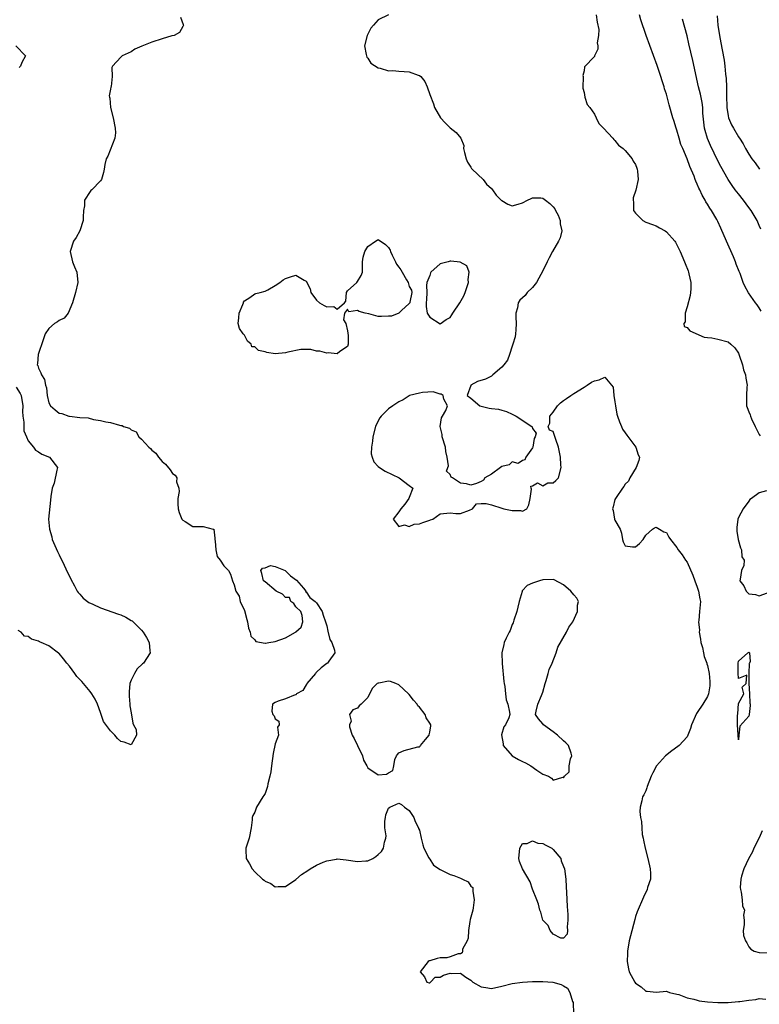
# Model space of a CAD drawing. Units: inches. Extents: x 2682000 to 2685000, y 1536000 to 1539000.
# Drawn here: x 2682577 to 2682721, y 1538173 to 1538364 of the extents above; entities that cross this region are included whole.
import ezdxf

# ---------------------------------------------------------------- set-up
doc = ezdxf.new("R2010")
doc.units = ezdxf.units.IN
doc.header["$MEASUREMENT"] = 0
doc.layers.add('LD26821536_2ft', color=113, linetype='Continuous')

msp = doc.modelspace()

# ---------------------------------------------------------------- linework, layer by layer
at = {"layer": 'LD26821536_2ft'}
for points, elevation in [([(2682608.58, 1538364.58), (2682609.11, 1538363.11), (2682609.13, 1538363), (2682609.11, 1538362.89), (2682609, 1538362.72), (2682608.41, 1538361.59), (2682607.34, 1538361), (2682606.89, 1538360.89), (2682605, 1538360.36), (2682603, 1538359.7), (2682601.09, 1538358.91), (2682599.7, 1538358.3), (2682599, 1538357.83), (2682597.25, 1538357), (2682597, 1538356.79), (2682595.37, 1538355), (2682595.24, 1538354.76), (2682595.32, 1538353), (2682595.09, 1538351.09), (2682595.05, 1538350.95), (2682595, 1538350.56), (2682594.73, 1538349.27), (2682594.75, 1538349), (2682594.82, 1538348.82), (2682594.99, 1538347), (2682595.5, 1538345), (2682595.88, 1538343), (2682595.95, 1538342.05), (2682595.83, 1538341), (2682594.44, 1538337.56), (2682594.13, 1538337), (2682593.89, 1538335.89), (2682593.72, 1538335), (2682593.64, 1538334.36), (2682593.21, 1538333), (2682593, 1538332.72), (2682591.32, 1538331), (2682591.15, 1538330.85), (2682591, 1538330.68), (2682589.9, 1538329), (2682589.89, 1538327.89), (2682589.72, 1538327), (2682589.68, 1538325.68), (2682589.68, 1538325), (2682588.99, 1538323), (2682588.28, 1538321.72), (2682587.81, 1538321), (2682587.14, 1538319), (2682587.6, 1538317), (2682587.99, 1538315.99), (2682588.41, 1538315), (2682588.63, 1538313), (2682588.19, 1538311), (2682587.62, 1538309), (2682586.74, 1538307), (2682585.94, 1538306.06), (2682585, 1538305.6), (2682584.67, 1538305.33), (2682584.1, 1538305), (2682583, 1538304.03), (2682582.27, 1538303), (2682581.86, 1538301.86), (2682580.92, 1538299), (2682580.76, 1538297.24), (2682580.71, 1538297), (2682580.83, 1538296.83), (2682581, 1538296.35), (2682581.44, 1538295.44), (2682581.57, 1538295), (2682582.12, 1538294.12), (2682582.36, 1538293), (2682582.52, 1538292.52), (2682582.69, 1538291), (2682583, 1538289.58), (2682583.3, 1538289), (2682584.2, 1538288.2), (2682585, 1538287.59), (2682585.53, 1538287.53), (2682586.89, 1538287), (2682587.03, 1538286.97), (2682589, 1538286.76), (2682590.64, 1538286.64), (2682591.65, 1538286.35), (2682593, 1538286.17), (2682594.08, 1538285.92), (2682595, 1538285.76), (2682596.74, 1538285.26), (2682597, 1538285.21), (2682597.21, 1538285.21), (2682597.47, 1538285), (2682598.64, 1538284.64), (2682599, 1538284.32), (2682599.96, 1538283.96), (2682600.45, 1538283), (2682601, 1538282.51), (2682602.42, 1538281), (2682602.72, 1538280.72), (2682603, 1538280.4), (2682603.78, 1538279.78), (2682604.32, 1538279), (2682605, 1538278.2), (2682605.66, 1538277.66), (2682606.54, 1538276.54), (2682607, 1538275.85), (2682607.54, 1538275.54), (2682607.87, 1538275), (2682607.78, 1538274.22), (2682608.22, 1538273), (2682608.33, 1538272.33), (2682608.04, 1538271), (2682608.03, 1538269.97), (2682608.15, 1538269), (2682608.3, 1538268.3), (2682608.85, 1538267), (2682609, 1538266.77), (2682609.45, 1538266.55), (2682611, 1538265.56), (2682613, 1538265.55), (2682614.95, 1538265.05), (2682615, 1538265.05), (2682615.04, 1538265), (2682615.27, 1538263.27), (2682615.26, 1538263), (2682615.33, 1538262.67), (2682615.41, 1538261), (2682615.71, 1538259.71), (2682616.31, 1538259), (2682617, 1538257.88), (2682617.88, 1538257), (2682618.27, 1538256.27), (2682618.65, 1538255), (2682619, 1538254.23), (2682619.35, 1538253), (2682620, 1538252), (2682620.19, 1538251), (2682621, 1538249.23), (2682621.48, 1538247.48), (2682621.62, 1538247), (2682621.78, 1538245.78), (2682622.13, 1538245), (2682622.25, 1538244.25), (2682623, 1538243.51), (2682623.22, 1538243.22), (2682625, 1538242.85), (2682625.11, 1538242.89), (2682625.74, 1538243), (2682627, 1538243.18), (2682629, 1538243.9), (2682630.92, 1538245), (2682631, 1538245.09), (2682631.99, 1538246.01), (2682632.33, 1538247), (2682632.24, 1538248.24), (2682631.95, 1538249), (2682631, 1538249.93), (2682630.59, 1538250.59), (2682630, 1538251), (2682629.76, 1538251.75), (2682629, 1538251.73), (2682628.37, 1538252.37), (2682627.17, 1538253), (2682625, 1538254.82), (2682624.68, 1538255), (2682624.41, 1538256.41), (2682624.19, 1538257), (2682624.53, 1538257.47), (2682625, 1538257.53), (2682626.06, 1538257.94), (2682627, 1538257.78), (2682628.92, 1538257), (2682628.95, 1538256.95), (2682629, 1538256.96), (2682629.94, 1538255.94), (2682631.1, 1538255.1), (2682632.47, 1538253.53), (2682632.9, 1538253), (2682632.85, 1538252.85), (2682633, 1538252.85), (2682633.72, 1538251.72), (2682634.74, 1538251), (2682635, 1538250.71), (2682636.12, 1538249), (2682636.31, 1538248.31), (2682636.77, 1538247), (2682637, 1538246.25), (2682637.18, 1538245.18), (2682637.59, 1538243.59), (2682637.96, 1538243), (2682638.5, 1538241.5), (2682638.56, 1538241), (2682637.39, 1538239.39), (2682637.14, 1538239), (2682637, 1538238.91), (2682635.91, 1538238.09), (2682635, 1538237.26), (2682634.88, 1538237.13), (2682634.79, 1538237), (2682633.11, 1538235), (2682633.11, 1538234.89), (2682633, 1538234.75), (2682632.34, 1538233.66), (2682631.12, 1538233), (2682631, 1538232.78), (2682630.83, 1538232.83), (2682629, 1538232.06), (2682627.57, 1538231.57), (2682627, 1538231.36), (2682626.47, 1538231), (2682626.34, 1538229.66), (2682626.51, 1538229), (2682626.77, 1538228.77), (2682627, 1538228.16), (2682627.68, 1538227.68), (2682627.72, 1538227), (2682627.43, 1538226.57), (2682627.6, 1538225), (2682627, 1538223.28), (2682626.57, 1538221.43), (2682626.25, 1538219), (2682626.14, 1538217.86), (2682625.95, 1538217), (2682625.55, 1538215.55), (2682625.45, 1538215), (2682625.37, 1538214.63), (2682625, 1538213.67), (2682624.76, 1538213.24), (2682624.58, 1538213), (2682623.34, 1538211), (2682623, 1538210.05), (2682622.63, 1538209.37), (2682622.53, 1538209), (2682622.52, 1538208.52), (2682622.29, 1538207), (2682621.9, 1538205), (2682621.3, 1538203), (2682621.29, 1538202.71), (2682621.36, 1538201), (2682621.99, 1538199.99), (2682622.47, 1538199), (2682623, 1538198.45), (2682624.54, 1538197), (2682624.81, 1538196.81), (2682625, 1538196.64), (2682626.16, 1538196.16), (2682627, 1538195.53), (2682627.58, 1538195.58), (2682629, 1538195.56), (2682631, 1538196.93), (2682632.11, 1538197.89), (2682633.32, 1538198.68), (2682633.76, 1538199), (2682635, 1538199.71), (2682636.3, 1538200.3), (2682637, 1538200.57), (2682638.91, 1538200.91), (2682639, 1538200.92), (2682640.76, 1538200.76), (2682643, 1538200.43), (2682644.57, 1538200.57), (2682645, 1538200.58), (2682645.92, 1538201), (2682646.56, 1538201.43), (2682647, 1538201.77), (2682647.64, 1538202.36), (2682648.04, 1538203), (2682648.19, 1538204.19), (2682648.47, 1538205), (2682648.56, 1538205.44), (2682648.31, 1538207), (2682648.27, 1538208.27), (2682648.38, 1538209), (2682648.5, 1538209.5), (2682649, 1538210.82), (2682649.24, 1538211), (2682651, 1538211.8), (2682651.51, 1538211.51), (2682652.11, 1538211), (2682653, 1538210.35), (2682653.94, 1538209), (2682654.19, 1538208.19), (2682654.84, 1538207), (2682654.85, 1538206.85), (2682655, 1538206.51), (2682655.33, 1538205), (2682655.68, 1538203.68), (2682655.85, 1538203), (2682656.85, 1538201.15), (2682656.94, 1538200.94), (2682657, 1538200.9), (2682657.72, 1538199.72), (2682659, 1538198.89), (2682659.17, 1538198.83), (2682661, 1538197.89), (2682661.7, 1538197.7), (2682663, 1538197.18), (2682663.4, 1538197), (2682664.46, 1538196.46), (2682665, 1538195.66), (2682665.35, 1538195.35), (2682665.37, 1538195), (2682665.36, 1538194.64), (2682665.67, 1538193), (2682665.45, 1538191.45), (2682665.35, 1538191), (2682664.86, 1538189.14), (2682664.8, 1538188.8), (2682664.54, 1538187), (2682664.5, 1538185.5), (2682664.26, 1538185), (2682663.39, 1538183.39), (2682663.36, 1538183), (2682663.31, 1538182.69), (2682663, 1538182.49), (2682662.51, 1538182.51), (2682661, 1538181.92), (2682660.3, 1538181.7), (2682659, 1538181.7), (2682658.44, 1538181.56), (2682657, 1538181.14), (2682656.87, 1538181.13), (2682656.71, 1538181), (2682655.15, 1538179), (2682655.98, 1538178.03), (2682656.47, 1538177), (2682656.87, 1538176.87), (2682657, 1538176.88), (2682657.18, 1538177), (2682658.06, 1538177.94), (2682659, 1538177.96), (2682659.65, 1538178.35), (2682661, 1538178.71), (2682661.32, 1538178.68), (2682663, 1538178.7), (2682664.04, 1538177.96), (2682665, 1538177.38), (2682665.4, 1538177), (2682667, 1538176.08), (2682667.92, 1538175.92), (2682669, 1538175.77), (2682671, 1538176.19), (2682673, 1538176.74), (2682675, 1538177.01), (2682677, 1538177.08), (2682678.9, 1538177.1), (2682679, 1538177.11), (2682680.95, 1538176.95), (2682682.54, 1538176.54), (2682683, 1538176.29), (2682683.79, 1538175.8), (2682684.23, 1538175), (2682684.76, 1538173.24), (2682684.87, 1538173), (2682684.85, 1538172.85), (2682684.91, 1538171)], 8610), ([(2682648.99, 1538365.01), (2682647, 1538364.03), (2682646.05, 1538363), (2682645.59, 1538362.41), (2682644.85, 1538361), (2682644.34, 1538359), (2682644.68, 1538357.32), (2682644.69, 1538357), (2682644.77, 1538356.77), (2682645, 1538356.57), (2682645.59, 1538355.59), (2682647, 1538354.68), (2682647.35, 1538354.65), (2682649, 1538354.12), (2682649.85, 1538354.15), (2682651, 1538354.07), (2682652.04, 1538353.96), (2682653, 1538353.95), (2682654.75, 1538353.25), (2682655, 1538353.22), (2682655.3, 1538353), (2682656.06, 1538352.06), (2682656.48, 1538351), (2682657, 1538349.51), (2682657.71, 1538347.71), (2682657.93, 1538347), (2682659.09, 1538345), (2682660.01, 1538344.01), (2682661, 1538343.06), (2682662.13, 1538342.13), (2682663.05, 1538341), (2682663.6, 1538339.6), (2682663.59, 1538339), (2682663.73, 1538338.27), (2682664.07, 1538337), (2682664.34, 1538336.34), (2682665, 1538335.37), (2682665.13, 1538335.13), (2682665.24, 1538335), (2682667.36, 1538333), (2682668.06, 1538332.06), (2682669, 1538331.24), (2682669.23, 1538331), (2682669.93, 1538329.93), (2682670.91, 1538329), (2682670.94, 1538328.94), (2682671, 1538328.89), (2682672.21, 1538328.21), (2682673, 1538327.87), (2682674.22, 1538328.22), (2682675, 1538328.47), (2682676.02, 1538329), (2682676.69, 1538329.31), (2682677, 1538329.42), (2682678.59, 1538329.41), (2682679, 1538329.38), (2682679.49, 1538329), (2682680.32, 1538328.32), (2682681, 1538327.71), (2682681.3, 1538327.3), (2682681.47, 1538327), (2682681.93, 1538326.07), (2682682.38, 1538325), (2682682.35, 1538324.35), (2682682.69, 1538323), (2682682.37, 1538321.63), (2682682.04, 1538321), (2682680.84, 1538319), (2682680.23, 1538317.77), (2682679.81, 1538317), (2682679, 1538315.24), (2682678.2, 1538313.8), (2682677.73, 1538313), (2682677, 1538312.02), (2682675.96, 1538311), (2682675.53, 1538310.47), (2682674.49, 1538309.51), (2682674.21, 1538309), (2682674.03, 1538308.03), (2682673.75, 1538307), (2682673.75, 1538306.25), (2682673.83, 1538305), (2682673.76, 1538303.76), (2682673.7, 1538303), (2682673.59, 1538302.41), (2682673.18, 1538301), (2682673, 1538300.58), (2682672.5, 1538299), (2682672.13, 1538297.87), (2682671.39, 1538297), (2682671, 1538296.51), (2682669.25, 1538295), (2682669, 1538294.8), (2682667.84, 1538294.16), (2682666.27, 1538293.73), (2682664.99, 1538293.01), (2682664.96, 1538292.96), (2682664.31, 1538291), (2682665, 1538290.47), (2682666.74, 1538289), (2682667, 1538288.91), (2682668.58, 1538288.58), (2682669, 1538288.47), (2682670.34, 1538288.34), (2682671, 1538288.13), (2682671.93, 1538287.93), (2682673, 1538287.38), (2682673.27, 1538287.27), (2682673.77, 1538287), (2682676.87, 1538285), (2682676.92, 1538284.92), (2682677, 1538284.58), (2682677.67, 1538283.67), (2682677.46, 1538283), (2682677.33, 1538282.67), (2682677.05, 1538281), (2682677, 1538280.83), (2682675.7, 1538279), (2682675.48, 1538278.52), (2682675, 1538278.38), (2682674.21, 1538277.79), (2682673, 1538278.14), (2682672.46, 1538277.54), (2682671, 1538277.19), (2682670.76, 1538277), (2682669, 1538275.72), (2682667.74, 1538275), (2682667.44, 1538274.56), (2682667, 1538274.3), (2682666.08, 1538273.92), (2682665, 1538273.57), (2682664.14, 1538273.86), (2682663, 1538273.95), (2682661.46, 1538275), (2682661.16, 1538275.16), (2682661, 1538275.68), (2682660.28, 1538276.28), (2682660.52, 1538277), (2682660.68, 1538277.32), (2682660.42, 1538279), (2682660.13, 1538280.13), (2682660.1, 1538281), (2682659.44, 1538283), (2682659.4, 1538283.4), (2682659, 1538285), (2682659.32, 1538286.68), (2682659.47, 1538287), (2682660.12, 1538288.12), (2682660.46, 1538289), (2682659.72, 1538290.28), (2682659.61, 1538291), (2682659.24, 1538291.24), (2682659, 1538291.26), (2682657.7, 1538291.7), (2682655.62, 1538291.62), (2682655, 1538291.46), (2682653.1, 1538291), (2682653, 1538290.96), (2682651.83, 1538290.17), (2682651, 1538289.78), (2682649.85, 1538289), (2682649, 1538288.4), (2682647.55, 1538287), (2682647.31, 1538286.69), (2682647, 1538286.11), (2682646.46, 1538285), (2682645.94, 1538283), (2682645.86, 1538282.14), (2682645.66, 1538281), (2682645.64, 1538279.64), (2682645.8, 1538279), (2682646.12, 1538278.12), (2682647, 1538277.19), (2682647.23, 1538277), (2682648.33, 1538276.33), (2682651.09, 1538275), (2682653, 1538273.49), (2682653.71, 1538273), (2682653, 1538271.17), (2682652.97, 1538271), (2682652.14, 1538269.86), (2682651.39, 1538269), (2682651, 1538268.39), (2682649.89, 1538267), (2682651, 1538265.52), (2682652.12, 1538265.88), (2682653, 1538265.54), (2682654.01, 1538265.99), (2682655, 1538266.05), (2682655.68, 1538266.32), (2682657, 1538266.8), (2682657.17, 1538266.83), (2682657.59, 1538267), (2682659, 1538268), (2682661, 1538268.19), (2682662.09, 1538268.09), (2682663, 1538268.05), (2682664.71, 1538268.71), (2682665.29, 1538269), (2682666.07, 1538269.93), (2682667, 1538270), (2682667.97, 1538270.03), (2682669, 1538269.76), (2682671, 1538269.11), (2682671.38, 1538269), (2682673, 1538268.67), (2682674.63, 1538268.63), (2682675, 1538268.52), (2682675.89, 1538269), (2682676.23, 1538269.77), (2682676.49, 1538271), (2682676.81, 1538272.81), (2682676.69, 1538273), (2682676.62, 1538273.38), (2682677, 1538273.47), (2682677.96, 1538274.04), (2682679, 1538273.44), (2682679.97, 1538274.03), (2682681, 1538274.02), (2682681.51, 1538274.49), (2682682.02, 1538275), (2682682.54, 1538277), (2682682.48, 1538277.52), (2682682.4, 1538279), (2682682, 1538281), (2682681.53, 1538282.47), (2682681, 1538283.99), (2682680.29, 1538284.29), (2682680.05, 1538285), (2682680.35, 1538285.65), (2682680.33, 1538287), (2682681, 1538287.8), (2682681.81, 1538289), (2682682.4, 1538289.6), (2682683, 1538290.02), (2682683.55, 1538290.45), (2682684.42, 1538291), (2682685, 1538291.41), (2682687, 1538292.66), (2682687.62, 1538293), (2682688.43, 1538293.57), (2682689, 1538293.89), (2682689.94, 1538294.06), (2682691, 1538294.6), (2682692.35, 1538293), (2682692.62, 1538292.62), (2682692.81, 1538291), (2682693, 1538289.78), (2682693.08, 1538289), (2682693.39, 1538287.39), (2682693.48, 1538287), (2682693.88, 1538285.88), (2682694.24, 1538285), (2682694.49, 1538284.49), (2682695, 1538283.76), (2682695.28, 1538283.28), (2682697.05, 1538281), (2682697.5, 1538279.5), (2682697.77, 1538279), (2682697.63, 1538278.37), (2682697.09, 1538277), (2682695.89, 1538275), (2682695.62, 1538274.38), (2682695, 1538273.78), (2682694.7, 1538273.3), (2682694.45, 1538273), (2682693.2, 1538271.2), (2682693.08, 1538271), (2682693, 1538270.79), (2682692.63, 1538269.37), (2682692.55, 1538269), (2682692.68, 1538268.68), (2682692.93, 1538267), (2682693, 1538266.76), (2682693.99, 1538265), (2682694.27, 1538264.27), (2682694.45, 1538263), (2682694.58, 1538262.58), (2682695, 1538261.8), (2682696.38, 1538261.62), (2682697, 1538261.59), (2682697.77, 1538262.23), (2682698.45, 1538263), (2682699, 1538263.89), (2682700.26, 1538265), (2682700.68, 1538265.32), (2682701, 1538265.4), (2682701.64, 1538265), (2682702.49, 1538264.49), (2682703, 1538264.36), (2682703.46, 1538263.46), (2682703.76, 1538263), (2682705, 1538261.47), (2682705.29, 1538261), (2682706.05, 1538260.05), (2682706.71, 1538259), (2682707, 1538258.63), (2682708.12, 1538256.12), (2682708.55, 1538255), (2682709, 1538253.74), (2682709.18, 1538253.18), (2682709.26, 1538253), (2682709.46, 1538251.46), (2682709.59, 1538251), (2682709.4, 1538249), (2682709.29, 1538247.29), (2682709.22, 1538247), (2682709.4, 1538245.4), (2682709.37, 1538245), (2682709.62, 1538243.62), (2682709.71, 1538243), (2682709.99, 1538242.01), (2682710.19, 1538241), (2682710.3, 1538240.3), (2682710.84, 1538239), (2682710.87, 1538238.87), (2682711, 1538238.52), (2682711.3, 1538237), (2682711.41, 1538235.41), (2682711.46, 1538235), (2682711.43, 1538234.57), (2682711.2, 1538233), (2682711, 1538232.52), (2682710.06, 1538231), (2682709, 1538229.37), (2682708.83, 1538229.17), (2682707.86, 1538227), (2682707.7, 1538226.3), (2682707.16, 1538225), (2682707, 1538224.69), (2682705.5, 1538223), (2682705.24, 1538222.76), (2682704.08, 1538221.92), (2682702.85, 1538221), (2682701.05, 1538219), (2682700.34, 1538217.66), (2682700.03, 1538217), (2682699.28, 1538215), (2682699.22, 1538214.78), (2682699, 1538214.15), (2682698.6, 1538213.4), (2682698.37, 1538213), (2682698.24, 1538212.24), (2682697.89, 1538211), (2682697.83, 1538210.17), (2682697.99, 1538209), (2682698.18, 1538208.18), (2682698.2, 1538207), (2682698.31, 1538205.69), (2682698.45, 1538205), (2682698.57, 1538204.57), (2682698.87, 1538203), (2682699.41, 1538201), (2682699.86, 1538199), (2682699.9, 1538198.1), (2682699.88, 1538197), (2682699.35, 1538195.35), (2682699.25, 1538195), (2682698.53, 1538193.47), (2682697.34, 1538190.66), (2682697, 1538189.72), (2682696.83, 1538189.17), (2682695.99, 1538186.01), (2682695.78, 1538185), (2682695.42, 1538183), (2682695.42, 1538182.58), (2682695.34, 1538181), (2682695.6, 1538179.6), (2682695.76, 1538179), (2682696.85, 1538177), (2682697, 1538176.8), (2682698.06, 1538176.06), (2682699, 1538175.26), (2682699.26, 1538175.26), (2682701, 1538175.01), (2682703, 1538175.22), (2682703.14, 1538175.14), (2682703.62, 1538175), (2682705, 1538174.65), (2682705.43, 1538174.57), (2682707, 1538173.94), (2682708.31, 1538173.69), (2682709, 1538173.46), (2682709.36, 1538173.36), (2682711, 1538173.18), (2682713, 1538173.04), (2682715, 1538173.02), (2682717, 1538173.19), (2682717.25, 1538173.25), (2682719, 1538173.51), (2682720.37, 1538173.63), (2682721, 1538173.8), (2682722.32, 1538173.68)], 8612), ([(2682689.36, 1538365), (2682689.55, 1538363.55), (2682689.85, 1538362.15), (2682689.79, 1538361), (2682689.54, 1538359.54), (2682689.7, 1538359), (2682689.7, 1538358.3), (2682689.05, 1538357), (2682689, 1538356.92), (2682687.1, 1538354.9), (2682687, 1538354.14), (2682686.76, 1538353.24), (2682686.81, 1538353), (2682686.81, 1538352.81), (2682686.78, 1538351), (2682686.75, 1538350.75), (2682687, 1538349.89), (2682687.15, 1538349), (2682687.6, 1538347.6), (2682688.12, 1538347), (2682689, 1538345.67), (2682689.37, 1538345), (2682689.88, 1538343.88), (2682690.76, 1538343), (2682692.57, 1538341), (2682692.75, 1538340.75), (2682693, 1538340.58), (2682693.67, 1538339.67), (2682694.6, 1538339), (2682695, 1538338.63), (2682696.31, 1538337), (2682696.55, 1538336.55), (2682697, 1538335.9), (2682697.22, 1538335.22), (2682697.32, 1538335), (2682697.38, 1538334.62), (2682697.48, 1538333), (2682697.05, 1538330.95), (2682696.56, 1538329.44), (2682696.51, 1538329), (2682696.58, 1538328.58), (2682696.61, 1538327), (2682697, 1538326.44), (2682698.43, 1538325), (2682699, 1538324.73), (2682700.27, 1538324.27), (2682701, 1538323.96), (2682701.63, 1538323.63), (2682702.73, 1538323), (2682703, 1538322.83), (2682704.65, 1538321), (2682704.79, 1538320.79), (2682705.64, 1538319), (2682706.5, 1538317), (2682706.66, 1538316.66), (2682707.22, 1538315.22), (2682707.3, 1538315), (2682707.35, 1538314.65), (2682707.74, 1538313), (2682707.73, 1538311.73), (2682707.68, 1538311), (2682707.58, 1538310.42), (2682707, 1538308.26), (2682706.61, 1538307), (2682706.65, 1538305.35), (2682706.39, 1538305), (2682706.44, 1538304.44), (2682707, 1538304.24), (2682707.57, 1538303.57), (2682710.36, 1538302.36), (2682711, 1538302.27), (2682711.8, 1538302.2), (2682713, 1538301.96), (2682715, 1538301.44), (2682715.53, 1538301), (2682716.27, 1538300.27), (2682717, 1538299.23), (2682717.15, 1538298.85), (2682717.78, 1538297), (2682718, 1538296), (2682718.36, 1538295), (2682718.4, 1538294.4), (2682718.68, 1538293), (2682718.63, 1538292.63), (2682718.55, 1538291), (2682718.55, 1538289), (2682718.69, 1538288.69), (2682719, 1538287.85), (2682719.25, 1538287.25), (2682719.31, 1538287), (2682719.52, 1538286.48), (2682720.27, 1538285), (2682720.49, 1538284.49), (2682721, 1538283.46), (2682721.19, 1538283.19)], 8614), ([(2682721.42, 1538307.42), (2682721, 1538308.02), (2682720.63, 1538308.63), (2682720.32, 1538309), (2682718.94, 1538310.94), (2682718.25, 1538312.25), (2682717.92, 1538313), (2682717.3, 1538314.7), (2682717.12, 1538315.12), (2682716.56, 1538316.56), (2682716.43, 1538317), (2682716.01, 1538317.99), (2682714.64, 1538321), (2682713.56, 1538323.56), (2682713, 1538324.82), (2682712.8, 1538325.2), (2682711.74, 1538327), (2682711.43, 1538327.43), (2682711, 1538328.21), (2682710.68, 1538328.68), (2682710.53, 1538329), (2682709.93, 1538329.93), (2682709.49, 1538331), (2682709.32, 1538331.32), (2682709, 1538332.12), (2682708.7, 1538332.7), (2682708.61, 1538333), (2682708.37, 1538333.63), (2682707.53, 1538335.53), (2682707, 1538337), (2682706.16, 1538339), (2682705.83, 1538339.83), (2682705.45, 1538341), (2682705, 1538342.58), (2682704.86, 1538343), (2682704.45, 1538344.45), (2682704.27, 1538345), (2682703.54, 1538347.54), (2682703, 1538349.56), (2682702.64, 1538350.64), (2682702.55, 1538351), (2682702.16, 1538352.16), (2682701.91, 1538353), (2682701.18, 1538355.18), (2682699.08, 1538361), (2682698.03, 1538364.03), (2682697.74, 1538365)], 8616), ([(2682721.34, 1538323.34), (2682721, 1538324.03), (2682720.6, 1538325), (2682719.47, 1538327), (2682719, 1538327.58), (2682717.96, 1538329), (2682717, 1538330.18), (2682716.38, 1538331), (2682715.8, 1538331.8), (2682715, 1538333), (2682713.54, 1538335.54), (2682713, 1538336.62), (2682711.59, 1538339.59), (2682710.98, 1538340.98), (2682710.52, 1538342.52), (2682710.4, 1538343), (2682710.09, 1538345.91), (2682710.05, 1538347), (2682709.93, 1538347.93), (2682709.59, 1538349.59), (2682709.26, 1538351), (2682708.12, 1538356.12), (2682707.38, 1538359.38), (2682707, 1538360.93), (2682706.14, 1538364.14)], 8618), ([(2682712.83, 1538364.83), (2682712.96, 1538363), (2682713.29, 1538361), (2682713.57, 1538359.57), (2682713.8, 1538358.2), (2682714.2, 1538356.2), (2682714.37, 1538355), (2682714.5, 1538353.5), (2682714.63, 1538352.63), (2682714.65, 1538351), (2682714.65, 1538349.35), (2682714.76, 1538347), (2682715, 1538345.39), (2682715.09, 1538345), (2682715.64, 1538343.64), (2682716.02, 1538343), (2682717, 1538341.27), (2682717.12, 1538341.12), (2682717.19, 1538341), (2682717.93, 1538339.93), (2682718.36, 1538339), (2682719, 1538337.92), (2682719.59, 1538337), (2682720.21, 1538336.21), (2682721.1, 1538335)], 8620), ([(2682576.58, 1538359), (2682578.43, 1538357), (2682577.76, 1538355.76), (2682577.46, 1538355), (2682577.22, 1538354.78)], 8608), ([(2682576.65, 1538292.65), (2682577.43, 1538291.43), (2682577.62, 1538291), (2682577.95, 1538289), (2682577.9, 1538287.9), (2682577.97, 1538287), (2682578.15, 1538285.85), (2682578.11, 1538285), (2682578.13, 1538284.13), (2682578.62, 1538283), (2682579, 1538282.22), (2682580.01, 1538281), (2682580.39, 1538280.39), (2682581, 1538280.07), (2682581.63, 1538279.63), (2682583.09, 1538279), (2682584.65, 1538277), (2682584.52, 1538276.52), (2682584.02, 1538273.98), (2682583.62, 1538273), (2682583.39, 1538271.39), (2682583.34, 1538270.66), (2682582.95, 1538267), (2682583.1, 1538265), (2682583.55, 1538263.55), (2682583.67, 1538263), (2682584.68, 1538260.68), (2682585, 1538260.07), (2682585.99, 1538258.01), (2682586.63, 1538256.63), (2682587, 1538255.91), (2682587.29, 1538255.29), (2682587.99, 1538254.01), (2682588.52, 1538253), (2682588.7, 1538252.7), (2682589, 1538252.39), (2682589.64, 1538251.64), (2682590.78, 1538250.78), (2682591.55, 1538250.45), (2682593, 1538249.76), (2682596.53, 1538248.53), (2682597, 1538248.36), (2682597.93, 1538247.93), (2682599, 1538247.3), (2682599.18, 1538247.18), (2682601, 1538245.37), (2682601.29, 1538245), (2682601.95, 1538243.95), (2682602.5, 1538243), (2682602.64, 1538241.36), (2682602.68, 1538241), (2682601.36, 1538239), (2682601.16, 1538238.84), (2682600.14, 1538237.86), (2682599.64, 1538237), (2682599, 1538235.65), (2682598.75, 1538235), (2682598.57, 1538233.43), (2682598.6, 1538232.6), (2682598.73, 1538231), (2682598.7, 1538230.7), (2682599, 1538229.35), (2682599.29, 1538227.29), (2682599.46, 1538227), (2682599.93, 1538226.07), (2682600.05, 1538225), (2682599, 1538223.11), (2682597.64, 1538223.64), (2682597, 1538223.73), (2682596.36, 1538224.36), (2682595.84, 1538225), (2682595, 1538225.86), (2682593.64, 1538227.64), (2682593.17, 1538229), (2682593, 1538229.4), (2682592.42, 1538231), (2682591.97, 1538231.97), (2682591.36, 1538233), (2682591, 1538233.47), (2682589.71, 1538235), (2682589.4, 1538235.4), (2682588.42, 1538236.42), (2682588.04, 1538237), (2682587, 1538238.4), (2682586.49, 1538239), (2682585.84, 1538239.84), (2682585, 1538240.84), (2682584.9, 1538240.9), (2682583, 1538242.36), (2682581.5, 1538243), (2682581.16, 1538243.16), (2682581, 1538243.26), (2682579.65, 1538243.65), (2682579, 1538244.14), (2682578.25, 1538244.25), (2682577.6, 1538245), (2682577, 1538245.36)], 8608), ([(2682722.45, 1538272.45), (2682721, 1538272.08), (2682719.51, 1538271), (2682719.23, 1538270.77), (2682719, 1538270.48), (2682717.93, 1538269), (2682717, 1538267.31), (2682716.87, 1538267), (2682716.65, 1538265.35), (2682716.65, 1538265), (2682716.67, 1538264.67), (2682716.95, 1538263), (2682717.37, 1538261.37), (2682717.58, 1538261), (2682717.67, 1538259.67), (2682718.1, 1538259), (2682718.04, 1538257.96), (2682717.59, 1538257), (2682717.33, 1538255.33), (2682717.25, 1538255), (2682718.02, 1538254.02), (2682718.47, 1538253), (2682718.74, 1538252.74), (2682719, 1538252.46), (2682720.3, 1538252.3), (2682721, 1538252.06), (2682722.67, 1538252.67)], 8614), ([(2682721.58, 1538206.42), (2682721, 1538205.04), (2682720, 1538203), (2682719.7, 1538202.3), (2682718.92, 1538200.92), (2682718.03, 1538199), (2682717.57, 1538197.57), (2682717.45, 1538197), (2682717.35, 1538195.35), (2682717.38, 1538195), (2682717.51, 1538194.49), (2682717.73, 1538193), (2682717.81, 1538191.81), (2682718.14, 1538191), (2682718, 1538190), (2682718.11, 1538189), (2682718.1, 1538188.1), (2682717.88, 1538187), (2682717.97, 1538186.03), (2682718.35, 1538185), (2682718.61, 1538184.61), (2682719, 1538183.84), (2682719.41, 1538183.41), (2682720.06, 1538183), (2682721, 1538182.72), (2682723, 1538182.68)], 8614)]:
    msp.add_lwpolyline(points, dxfattribs=dict(at, elevation=elevation))
for points, elevation in [([(2682643.68, 1538314.32), (2682643.97, 1538315), (2682643.94, 1538315.94), (2682643.93, 1538317), (2682644.1, 1538317.9), (2682644.41, 1538319), (2682645, 1538319.94), (2682646.44, 1538321), (2682646.77, 1538321.23), (2682647, 1538321.36), (2682648.38, 1538320.38), (2682649, 1538319.79), (2682649.29, 1538319.29), (2682649.38, 1538319), (2682649.7, 1538318.3), (2682650.33, 1538317), (2682650.57, 1538316.57), (2682651, 1538315.96), (2682651.42, 1538315.42), (2682651.64, 1538315), (2682652.48, 1538313.52), (2682652.81, 1538313), (2682653, 1538312.18), (2682653.48, 1538311.48), (2682653.54, 1538311), (2682653.13, 1538309.13), (2682653.15, 1538309), (2682653, 1538308.89), (2682651.55, 1538307.55), (2682651, 1538307.02), (2682649.55, 1538306.45), (2682649, 1538306.41), (2682647.64, 1538306.36), (2682647, 1538306.37), (2682645.14, 1538306.86), (2682644.48, 1538307), (2682643.32, 1538307.32), (2682643, 1538307.5), (2682641.27, 1538307.27), (2682641, 1538307.78), (2682640.46, 1538307), (2682640.28, 1538305.72), (2682640.73, 1538305), (2682641, 1538303.61), (2682641.12, 1538303.12), (2682641.11, 1538303), (2682641.15, 1538302.85), (2682641.17, 1538301), (2682641, 1538300.51), (2682639.54, 1538299.54), (2682639, 1538299.08), (2682637.29, 1538299.29), (2682637, 1538299.24), (2682635.62, 1538299.62), (2682635, 1538299.66), (2682633.93, 1538299.93), (2682631.94, 1538299.94), (2682629.45, 1538299.45), (2682629, 1538299.31), (2682627, 1538299.14), (2682625.38, 1538299.38), (2682625, 1538299.5), (2682623.75, 1538299.75), (2682623, 1538300.46), (2682622.44, 1538300.44), (2682622.28, 1538301), (2682621.59, 1538301.59), (2682621, 1538302.74), (2682620.76, 1538303), (2682620.01, 1538304.01), (2682619.8, 1538305), (2682619.92, 1538306.08), (2682619.95, 1538307), (2682620.68, 1538308.68), (2682620.79, 1538309), (2682620.83, 1538309.17), (2682621, 1538309.44), (2682622.07, 1538310.07), (2682623, 1538310.74), (2682623.19, 1538310.81), (2682624.08, 1538311), (2682625, 1538311.27), (2682625.55, 1538311.55), (2682627, 1538312.38), (2682627.9, 1538313), (2682628.5, 1538313.5), (2682629, 1538313.74), (2682629.93, 1538314.07), (2682631, 1538314.38), (2682632.59, 1538313.41), (2682633, 1538313.22), (2682633.76, 1538311.76), (2682633.93, 1538311), (2682635, 1538309.53), (2682635.61, 1538309), (2682636.49, 1538308.49), (2682637, 1538308.23), (2682638.34, 1538308.34), (2682639, 1538307.82), (2682640.43, 1538309), (2682640.67, 1538309.33), (2682640.84, 1538311), (2682641, 1538311.33), (2682642.85, 1538313), (2682643, 1538313.18)], 8612), ([(2682657, 1538314.36), (2682656.47, 1538313), (2682656.4, 1538312.4), (2682656.43, 1538311), (2682656.36, 1538309.64), (2682656.28, 1538309), (2682656.33, 1538308.33), (2682656.49, 1538307), (2682657, 1538306.23), (2682659, 1538304.96), (2682660.23, 1538305.77), (2682661, 1538306.19), (2682661.33, 1538306.67), (2682661.48, 1538307), (2682662.83, 1538309), (2682663.63, 1538310.37), (2682663.92, 1538311), (2682664.37, 1538312.37), (2682664.54, 1538313), (2682664.45, 1538313.55), (2682664.67, 1538315), (2682664.19, 1538316.19), (2682662.9, 1538316.9), (2682661.09, 1538317.09), (2682661, 1538317.09), (2682660.6, 1538317), (2682659, 1538316.6), (2682657.22, 1538315), (2682657.14, 1538314.86)], 8612), ([(2682684.38, 1538220.38), (2682684.63, 1538221), (2682684.5, 1538221.5), (2682683.99, 1538223), (2682683.48, 1538223.48), (2682683, 1538223.87), (2682681.8, 1538225), (2682681, 1538225.65), (2682679.1, 1538227), (2682679, 1538227.18), (2682678.14, 1538228.14), (2682677.57, 1538229), (2682677.67, 1538229.67), (2682678.03, 1538231), (2682678.72, 1538232.72), (2682679, 1538233.37), (2682679.42, 1538235), (2682679.63, 1538235.63), (2682680.04, 1538237), (2682680.24, 1538237.76), (2682680.8, 1538239), (2682681.59, 1538241), (2682681.89, 1538242.11), (2682683.55, 1538245), (2682684.05, 1538245.95), (2682684.78, 1538247), (2682685.75, 1538249), (2682685.73, 1538250.27), (2682685.91, 1538251), (2682685.61, 1538251.61), (2682685, 1538252.27), (2682684.41, 1538253), (2682683, 1538254.24), (2682681.19, 1538255.19), (2682681, 1538255.27), (2682679, 1538255.17), (2682678.35, 1538255), (2682677, 1538254.51), (2682675.93, 1538254.07), (2682674.95, 1538253.05), (2682674.94, 1538252.94), (2682674.37, 1538251), (2682674.15, 1538249.85), (2682673.96, 1538249), (2682673.32, 1538247.32), (2682673.2, 1538246.8), (2682673, 1538246.52), (2682672.66, 1538245.34), (2682672.43, 1538245), (2682671.83, 1538243.83), (2682671.5, 1538243), (2682671.39, 1538242.61), (2682671.02, 1538241), (2682671.08, 1538238.92), (2682671.4, 1538235.4), (2682671.46, 1538235), (2682671.57, 1538234.43), (2682671.71, 1538233), (2682671.85, 1538231.85), (2682672.17, 1538231), (2682672.51, 1538229.49), (2682672.56, 1538229), (2682672.39, 1538228.39), (2682671.74, 1538227), (2682671.38, 1538226.62), (2682670.96, 1538225.04), (2682671.28, 1538223.28), (2682671.27, 1538223), (2682673, 1538221), (2682674.26, 1538220.26), (2682675, 1538219.88), (2682675.62, 1538219.62), (2682676.64, 1538219), (2682677.82, 1538218.18), (2682679, 1538217.42), (2682680.07, 1538217), (2682680.64, 1538216.64), (2682681, 1538216.26), (2682682.84, 1538216.84), (2682683, 1538216.7), (2682683.2, 1538217), (2682684.12, 1538217.88), (2682684.13, 1538219)], 8612), ([(2682716.79, 1538228.79), (2682716.89, 1538229.11), (2682717, 1538231.12), (2682718.04, 1538233), (2682717.7, 1538234.3), (2682718.5, 1538235), (2682718.62, 1538236.63), (2682717, 1538235.98), (2682716.96, 1538237.04), (2682716.95, 1538239), (2682717, 1538239.36), (2682718.8, 1538241), (2682718.95, 1538241.05), (2682719, 1538241.1), (2682719.11, 1538241), (2682719.28, 1538239.28), (2682719.12, 1538239), (2682719.09, 1538238.91), (2682719.01, 1538237), (2682719.02, 1538235), (2682719.11, 1538233), (2682719.21, 1538231.21), (2682719.24, 1538231), (2682719.24, 1538230.76), (2682719.09, 1538229), (2682719, 1538228.71), (2682717.28, 1538226.72), (2682717.04, 1538225), (2682717, 1538224.07), (2682716.97, 1538225.03), (2682716.81, 1538227)], 8614), ([(2682650.25, 1538220.25), (2682650.55, 1538221), (2682650.74, 1538221.26), (2682651, 1538221.56), (2682652.02, 1538221.98), (2682654.7, 1538222.7), (2682655, 1538222.72), (2682655.15, 1538222.85), (2682655.2, 1538223), (2682656.16, 1538224.16), (2682656.89, 1538225), (2682656.92, 1538225.08), (2682657, 1538225.58), (2682657.19, 1538226.81), (2682657.2, 1538227), (2682657, 1538227.34), (2682656.33, 1538228.33), (2682656.13, 1538229), (2682655, 1538230.46), (2682654.72, 1538230.72), (2682654.59, 1538231), (2682653.82, 1538231.82), (2682653, 1538232.89), (2682652.94, 1538232.94), (2682652.9, 1538233), (2682651, 1538234.75), (2682650.43, 1538235), (2682649.39, 1538235.39), (2682649, 1538235.49), (2682647.11, 1538235.11), (2682647, 1538235.1), (2682646.79, 1538235), (2682645.9, 1538234.1), (2682645.28, 1538233), (2682645, 1538232.34), (2682643.69, 1538231), (2682643.31, 1538230.69), (2682643, 1538230.23), (2682642.06, 1538229.94), (2682641.4, 1538229), (2682641.74, 1538227.74), (2682641.4, 1538227), (2682641.4, 1538226.6), (2682641.93, 1538225), (2682642.35, 1538224.35), (2682642.98, 1538223), (2682643.95, 1538221), (2682644.16, 1538220.16), (2682644.77, 1538219), (2682645, 1538218.63), (2682647, 1538217.29), (2682648.62, 1538217.38), (2682649, 1538217.67), (2682649.85, 1538218.15), (2682650, 1538219)], 8610), ([(2682681, 1538186.31), (2682680.4, 1538187), (2682679.99, 1538187.99), (2682678.99, 1538189), (2682678.57, 1538190.57), (2682678.42, 1538191), (2682678.14, 1538192.14), (2682677.82, 1538193), (2682677, 1538195.03), (2682676.51, 1538196.51), (2682675.01, 1538198.99), (2682674.43, 1538200.43), (2682674.29, 1538201), (2682674.53, 1538203), (2682675, 1538203.96), (2682675.95, 1538203.95), (2682677, 1538204.46), (2682678.02, 1538204.02), (2682679, 1538203.9), (2682679.58, 1538203.58), (2682680.76, 1538203), (2682681, 1538202.79), (2682682.45, 1538201), (2682682.57, 1538200.57), (2682683, 1538199.48), (2682683.16, 1538199), (2682683.42, 1538197), (2682683.5, 1538195.5), (2682683.59, 1538194.41), (2682683.71, 1538191.71), (2682683.84, 1538190.16), (2682683.86, 1538189), (2682683.73, 1538187.73), (2682683.77, 1538187), (2682683.7, 1538186.3), (2682683, 1538185.53), (2682682.47, 1538185.53)], 8610)]:
    msp.add_lwpolyline(points, close=True, dxfattribs=dict(at, elevation=elevation))

doc.saveas('drawing.dxf')
